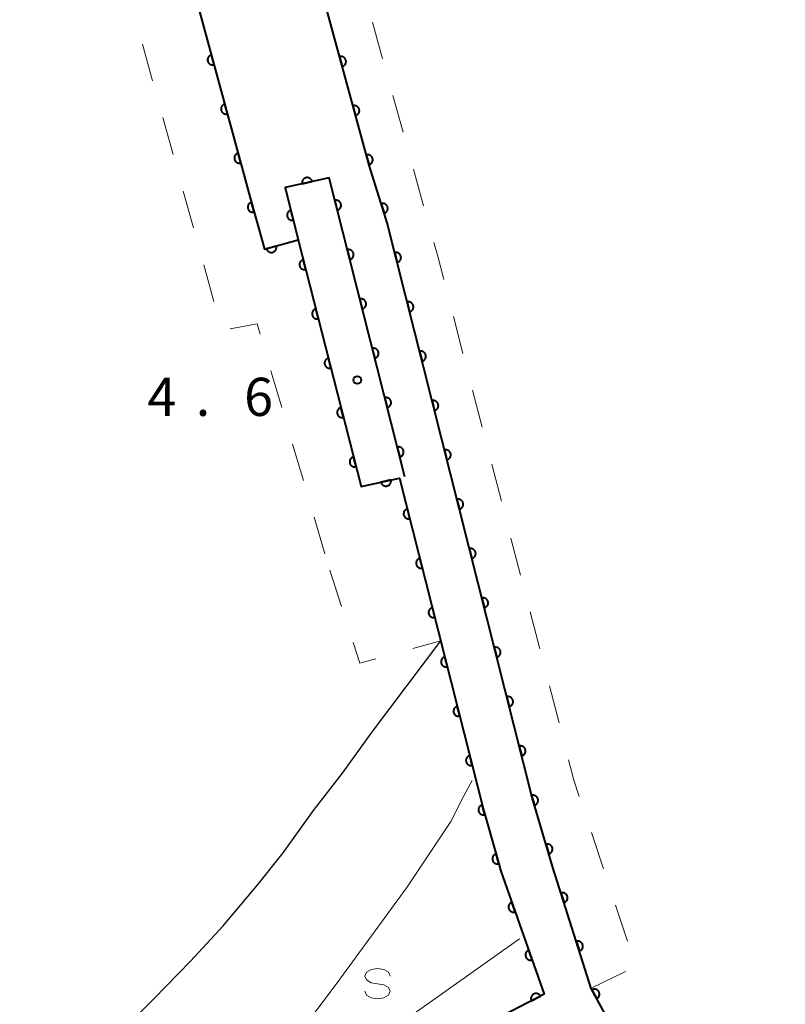
# Model space of a CAD drawing. Units: metres. Extents: x -74000 to -72000, y 40500 to 42000.
# Drawn here: x -73609 to -73534, y 40867 to 40964 of the extents above; entities that cross this region are included whole.
import ezdxf

# ---------------------------------------------------------------- set-up
doc = ezdxf.new("R2010")
doc.units = ezdxf.units.M
for name, color, linetype, lineweight in [('510100_河川', 7, 'Continuous', 30), ('611100_コンクリート被覆(直落)', 7, 'Continuous', 30), ('620100_区域界', 7, 'Continuous', 30), ('634000_砂れき地(未分類)', 7, 'Continuous', 13), ('710200_等高線(主曲線)', 7, 'Continuous', 13), ('731200_図化機測定による標高点', 7, 'Continuous', 40)]:
    doc.layers.add(name, color=color, linetype=linetype, lineweight=lineweight)
doc.styles.add('Style-WORKING', font='MS Gothic.ttf')

msp = doc.modelspace()

# ---------------------------------------------------------------- linework, layer by layer
at = {"layer": '510100_河川', "linetype": 'Continuous', "lineweight": 30, "flags": 128}
msp.add_lwpolyline([(-73599.57, 40864.44), (-73596.06, 40867.92), (-73592.48, 40871.63), (-73589.25, 40875.09), (-73585.94, 40879.05), (-73583.37, 40882.27), (-73580.4, 40886.43), (-73577.55, 40890.11), (-73574.59, 40894.19), (-73567.88, 40903.1)], dxfattribs=at)
at = {"layer": '611100_コンクリート被覆(直落)', "linetype": 'Continuous', "lineweight": 40, "flags": 128}
for points in [[(-73533.25, 40806.98), (-73533.4, 40808.29), (-73530.09, 40826.83), (-73530.79, 40828.1), (-73553.11, 40868.95), (-73556.88, 40880.85), (-73558.91, 40887.71), (-73573.15, 40944.16), (-73574.92, 40949.82), (-73597.56, 41033.04), (-73609.24, 41029.86), (-73586.6, 40946.64), (-73585.21, 40941.57), (-73581.88, 40942.49)], [(-73571.42, 40919.23), (-73578.86, 40948.6), (-73583.16, 40947.63), (-73581.88, 40942.49), (-73575.72, 40918.27), (-73571.93, 40919.1), (-73563.69, 40886.5), (-73562.28, 40881.54), (-73561.98, 40880.46), (-73557.72, 40868.38), (-73567.55, 40863.29)]]:
    msp.add_lwpolyline(points, dxfattribs=at)
for points in [[(-73590.152, 40959.697), (-73590.415, 40960.662), (-73590.457, 40960.649), (-73590.497, 40960.632), (-73590.535, 40960.612), (-73590.572, 40960.588), (-73590.606, 40960.562), (-73590.638, 40960.532), (-73590.668, 40960.5), (-73590.694, 40960.465), (-73590.718, 40960.429), (-73590.737, 40960.389), (-73590.754, 40960.349), (-73590.767, 40960.307), (-73590.776, 40960.265), (-73590.782, 40960.221), (-73590.783, 40960.178), (-73590.781, 40960.135), (-73590.776, 40960.092), (-73590.766, 40960.049), (-73590.753, 40960.007), (-73590.735, 40959.967), (-73590.716, 40959.929), (-73590.692, 40959.891), (-73590.665, 40959.857), (-73590.636, 40959.825), (-73590.604, 40959.795), (-73590.569, 40959.77), (-73590.532, 40959.745), (-73590.493, 40959.726), (-73590.453, 40959.709), (-73590.411, 40959.696), (-73590.368, 40959.687), (-73590.325, 40959.681), (-73590.281, 40959.68), (-73590.238, 40959.682), (-73590.195, 40959.688)], [(-73577.824, 40960.495), (-73577.561, 40959.53), (-73577.52, 40959.543), (-73577.48, 40959.56), (-73577.441, 40959.58), (-73577.404, 40959.603), (-73577.37, 40959.63), (-73577.338, 40959.66), (-73577.308, 40959.692), (-73577.282, 40959.727), (-73577.258, 40959.763), (-73577.239, 40959.803), (-73577.222, 40959.843), (-73577.209, 40959.884), (-73577.2, 40959.927), (-73577.194, 40959.97), (-73577.193, 40960.014), (-73577.195, 40960.057), (-73577.201, 40960.1), (-73577.21, 40960.143), (-73577.224, 40960.185), (-73577.241, 40960.225), (-73577.261, 40960.263), (-73577.284, 40960.3), (-73577.311, 40960.335), (-73577.341, 40960.367), (-73577.372, 40960.397), (-73577.407, 40960.422), (-73577.444, 40960.447), (-73577.484, 40960.466), (-73577.523, 40960.483), (-73577.565, 40960.495), (-73577.608, 40960.505), (-73577.651, 40960.51), (-73577.695, 40960.512), (-73577.738, 40960.51), (-73577.781, 40960.504)], [(-73588.84, 40954.873), (-73589.102, 40955.838), (-73589.144, 40955.824), (-73589.184, 40955.807), (-73589.222, 40955.787), (-73589.259, 40955.764), (-73589.293, 40955.737), (-73589.326, 40955.707), (-73589.356, 40955.675), (-73589.381, 40955.641), (-73589.405, 40955.604), (-73589.425, 40955.564), (-73589.442, 40955.525), (-73589.454, 40955.483), (-73589.463, 40955.44), (-73589.469, 40955.397), (-73589.471, 40955.353), (-73589.469, 40955.31), (-73589.463, 40955.267), (-73589.453, 40955.224), (-73589.44, 40955.182), (-73589.423, 40955.142), (-73589.403, 40955.104), (-73589.38, 40955.067), (-73589.353, 40955.033), (-73589.323, 40955), (-73589.291, 40954.971), (-73589.256, 40954.945), (-73589.22, 40954.921), (-73589.18, 40954.901), (-73589.14, 40954.884), (-73589.099, 40954.872), (-73589.056, 40954.863), (-73589.013, 40954.857), (-73588.969, 40954.855), (-73588.926, 40954.858), (-73588.883, 40954.863)], [(-73576.511, 40955.67), (-73576.249, 40954.705), (-73576.207, 40954.718), (-73576.167, 40954.735), (-73576.129, 40954.755), (-73576.092, 40954.779), (-73576.058, 40954.806), (-73576.025, 40954.835), (-73575.996, 40954.867), (-73575.97, 40954.902), (-73575.946, 40954.939), (-73575.926, 40954.978), (-73575.909, 40955.018), (-73575.897, 40955.06), (-73575.888, 40955.103), (-73575.882, 40955.146), (-73575.88, 40955.19), (-73575.883, 40955.233), (-73575.888, 40955.276), (-73575.898, 40955.319), (-73575.911, 40955.361), (-73575.928, 40955.401), (-73575.948, 40955.439), (-73575.972, 40955.476), (-73575.998, 40955.51), (-73576.028, 40955.542), (-73576.06, 40955.572), (-73576.095, 40955.598), (-73576.132, 40955.622), (-73576.171, 40955.641), (-73576.211, 40955.658), (-73576.253, 40955.671), (-73576.296, 40955.68), (-73576.339, 40955.686), (-73576.383, 40955.687), (-73576.425, 40955.685), (-73576.468, 40955.679)], [(-73587.527, 40950.048), (-73587.79, 40951.013), (-73587.832, 40951), (-73587.872, 40950.982), (-73587.91, 40950.963), (-73587.947, 40950.939), (-73587.981, 40950.912), (-73588.013, 40950.883), (-73588.043, 40950.851), (-73588.069, 40950.816), (-73588.093, 40950.779), (-73588.112, 40950.74), (-73588.129, 40950.7), (-73588.142, 40950.658), (-73588.151, 40950.615), (-73588.157, 40950.572), (-73588.158, 40950.528), (-73588.156, 40950.485), (-73588.151, 40950.442), (-73588.141, 40950.399), (-73588.127, 40950.357), (-73588.11, 40950.317), (-73588.091, 40950.279), (-73588.067, 40950.242), (-73588.04, 40950.208), (-73588.011, 40950.176), (-73587.979, 40950.146), (-73587.944, 40950.12), (-73587.907, 40950.096), (-73587.868, 40950.077), (-73587.828, 40950.06), (-73587.786, 40950.047), (-73587.743, 40950.038), (-73587.7, 40950.032), (-73587.656, 40950.031), (-73587.613, 40950.033), (-73587.57, 40950.038)], [(-73575.199, 40950.845), (-73574.936, 40949.88), (-73574.894, 40949.894), (-73574.855, 40949.911), (-73574.816, 40949.931), (-73574.779, 40949.954), (-73574.745, 40949.981), (-73574.713, 40950.011), (-73574.683, 40950.042), (-73574.657, 40950.077), (-73574.633, 40950.114), (-73574.614, 40950.154), (-73574.597, 40950.193), (-73574.584, 40950.235), (-73574.575, 40950.278), (-73574.569, 40950.321), (-73574.568, 40950.365), (-73574.57, 40950.408), (-73574.576, 40950.451), (-73574.585, 40950.494), (-73574.599, 40950.536), (-73574.616, 40950.576), (-73574.635, 40950.614), (-73574.659, 40950.651), (-73574.686, 40950.685), (-73574.715, 40950.718), (-73574.747, 40950.747), (-73574.782, 40950.773), (-73574.819, 40950.797), (-73574.858, 40950.817), (-73574.898, 40950.834), (-73574.94, 40950.846), (-73574.983, 40950.855), (-73575.026, 40950.861), (-73575.07, 40950.863), (-73575.113, 40950.86), (-73575.156, 40950.855)], [(-73581.496, 40948.005), (-73580.521, 40948.225), (-73580.532, 40948.268), (-73580.548, 40948.309), (-73580.566, 40948.348), (-73580.587, 40948.386), (-73580.613, 40948.421), (-73580.641, 40948.455), (-73580.672, 40948.486), (-73580.705, 40948.513), (-73580.741, 40948.539), (-73580.779, 40948.56), (-73580.819, 40948.578), (-73580.86, 40948.593), (-73580.902, 40948.604), (-73580.945, 40948.611), (-73580.989, 40948.615), (-73581.032, 40948.614), (-73581.075, 40948.611), (-73581.118, 40948.603), (-73581.161, 40948.591), (-73581.201, 40948.576), (-73581.24, 40948.558), (-73581.279, 40948.536), (-73581.314, 40948.511), (-73581.347, 40948.483), (-73581.379, 40948.452), (-73581.406, 40948.418), (-73581.432, 40948.383), (-73581.453, 40948.344), (-73581.471, 40948.305), (-73581.486, 40948.264), (-73581.497, 40948.222), (-73581.504, 40948.179), (-73581.508, 40948.135), (-73581.507, 40948.092), (-73581.504, 40948.049)], [(-73586.212, 40945.224), (-73586.476, 40946.189), (-73586.518, 40946.175), (-73586.558, 40946.158), (-73586.596, 40946.138), (-73586.633, 40946.114), (-73586.667, 40946.087), (-73586.7, 40946.058), (-73586.729, 40946.026), (-73586.755, 40945.991), (-73586.779, 40945.954), (-73586.798, 40945.915), (-73586.815, 40945.875), (-73586.828, 40945.833), (-73586.837, 40945.79), (-73586.843, 40945.747), (-73586.844, 40945.703), (-73586.842, 40945.66), (-73586.836, 40945.617), (-73586.826, 40945.574), (-73586.813, 40945.532), (-73586.796, 40945.492), (-73586.776, 40945.454), (-73586.752, 40945.417), (-73586.725, 40945.383), (-73586.696, 40945.351), (-73586.664, 40945.321), (-73586.629, 40945.296), (-73586.592, 40945.271), (-73586.552, 40945.252), (-73586.512, 40945.235), (-73586.471, 40945.223), (-73586.428, 40945.214), (-73586.385, 40945.208), (-73586.341, 40945.206), (-73586.298, 40945.209), (-73586.255, 40945.214)], [(-73578.296, 40946.373), (-73578.05, 40945.403), (-73578.008, 40945.416), (-73577.968, 40945.432), (-73577.929, 40945.451), (-73577.892, 40945.474), (-73577.857, 40945.501), (-73577.824, 40945.53), (-73577.794, 40945.561), (-73577.768, 40945.596), (-73577.743, 40945.632), (-73577.723, 40945.671), (-73577.705, 40945.71), (-73577.692, 40945.752), (-73577.682, 40945.795), (-73577.675, 40945.838), (-73577.673, 40945.882), (-73577.675, 40945.924), (-73577.679, 40945.968), (-73577.688, 40946.011), (-73577.701, 40946.053), (-73577.717, 40946.093), (-73577.736, 40946.132), (-73577.759, 40946.169), (-73577.786, 40946.204), (-73577.815, 40946.237), (-73577.846, 40946.267), (-73577.881, 40946.293), (-73577.917, 40946.318), (-73577.956, 40946.338), (-73577.995, 40946.356), (-73578.037, 40946.369), (-73578.08, 40946.379), (-73578.123, 40946.386), (-73578.167, 40946.388), (-73578.209, 40946.386), (-73578.253, 40946.382)], [(-73573.745, 40946.062), (-73573.446, 40945.108), (-73573.405, 40945.123), (-73573.366, 40945.141), (-73573.328, 40945.162), (-73573.292, 40945.187), (-73573.259, 40945.215), (-73573.228, 40945.246), (-73573.199, 40945.279), (-73573.175, 40945.315), (-73573.152, 40945.353), (-73573.134, 40945.393), (-73573.119, 40945.433), (-73573.108, 40945.475), (-73573.1, 40945.519), (-73573.096, 40945.562), (-73573.096, 40945.606), (-73573.1, 40945.649), (-73573.107, 40945.691), (-73573.118, 40945.734), (-73573.133, 40945.775), (-73573.152, 40945.815), (-73573.173, 40945.852), (-73573.198, 40945.888), (-73573.226, 40945.921), (-73573.257, 40945.953), (-73573.29, 40945.981), (-73573.326, 40946.005), (-73573.363, 40946.028), (-73573.403, 40946.046), (-73573.444, 40946.062), (-73573.486, 40946.073), (-73573.529, 40946.08), (-73573.573, 40946.084), (-73573.617, 40946.084), (-73573.659, 40946.08), (-73573.702, 40946.073)], [(-73582.364, 40944.433), (-73582.606, 40945.404), (-73582.648, 40945.391), (-73582.688, 40945.375), (-73582.727, 40945.356), (-73582.764, 40945.333), (-73582.799, 40945.307), (-73582.832, 40945.278), (-73582.862, 40945.247), (-73582.889, 40945.213), (-73582.914, 40945.177), (-73582.934, 40945.137), (-73582.952, 40945.098), (-73582.965, 40945.057), (-73582.975, 40945.014), (-73582.982, 40944.971), (-73582.985, 40944.927), (-73582.983, 40944.884), (-73582.979, 40944.841), (-73582.97, 40944.798), (-73582.957, 40944.756), (-73582.941, 40944.715), (-73582.922, 40944.677), (-73582.9, 40944.639), (-73582.873, 40944.604), (-73582.845, 40944.571), (-73582.813, 40944.541), (-73582.779, 40944.515), (-73582.743, 40944.49), (-73582.704, 40944.469), (-73582.664, 40944.451), (-73582.623, 40944.438), (-73582.58, 40944.428), (-73582.537, 40944.421), (-73582.493, 40944.419), (-73582.45, 40944.42), (-73582.407, 40944.425)], [(-73584.043, 40941.892), (-73585.007, 40941.626), (-73584.993, 40941.584), (-73584.976, 40941.544), (-73584.956, 40941.506), (-73584.932, 40941.469), (-73584.905, 40941.435), (-73584.876, 40941.403), (-73584.843, 40941.374), (-73584.808, 40941.348), (-73584.772, 40941.324), (-73584.732, 40941.305), (-73584.692, 40941.288), (-73584.65, 40941.275), (-73584.607, 40941.266), (-73584.564, 40941.261), (-73584.52, 40941.259), (-73584.478, 40941.262), (-73584.435, 40941.268), (-73584.392, 40941.277), (-73584.35, 40941.291), (-73584.31, 40941.308), (-73584.272, 40941.328), (-73584.235, 40941.352), (-73584.201, 40941.379), (-73584.168, 40941.409), (-73584.139, 40941.441), (-73584.113, 40941.476), (-73584.089, 40941.512), (-73584.07, 40941.552), (-73584.053, 40941.592), (-73584.041, 40941.634), (-73584.032, 40941.677), (-73584.026, 40941.72), (-73584.025, 40941.764), (-73584.027, 40941.806), (-73584.033, 40941.85)], [(-73577.068, 40941.526), (-73576.822, 40940.556), (-73576.78, 40940.569), (-73576.74, 40940.585), (-73576.702, 40940.605), (-73576.664, 40940.627), (-73576.629, 40940.654), (-73576.596, 40940.683), (-73576.566, 40940.714), (-73576.54, 40940.749), (-73576.515, 40940.785), (-73576.495, 40940.824), (-73576.477, 40940.864), (-73576.464, 40940.905), (-73576.454, 40940.948), (-73576.448, 40940.991), (-73576.445, 40941.035), (-73576.447, 40941.078), (-73576.452, 40941.121), (-73576.46, 40941.164), (-73576.473, 40941.206), (-73576.49, 40941.246), (-73576.509, 40941.285), (-73576.532, 40941.322), (-73576.558, 40941.357), (-73576.587, 40941.39), (-73576.618, 40941.42), (-73576.653, 40941.446), (-73576.689, 40941.471), (-73576.728, 40941.491), (-73576.768, 40941.509), (-73576.809, 40941.522), (-73576.852, 40941.532), (-73576.895, 40941.539), (-73576.939, 40941.541), (-73576.982, 40941.539), (-73577.025, 40941.535)], [(-73572.414, 40941.244), (-73572.17, 40940.274), (-73572.128, 40940.287), (-73572.087, 40940.304), (-73572.049, 40940.323), (-73572.011, 40940.345), (-73571.977, 40940.372), (-73571.944, 40940.401), (-73571.914, 40940.432), (-73571.887, 40940.466), (-73571.862, 40940.503), (-73571.842, 40940.542), (-73571.824, 40940.581), (-73571.811, 40940.623), (-73571.801, 40940.666), (-73571.795, 40940.708), (-73571.792, 40940.752), (-73571.794, 40940.795), (-73571.799, 40940.838), (-73571.807, 40940.882), (-73571.82, 40940.924), (-73571.836, 40940.964), (-73571.855, 40941.003), (-73571.878, 40941.04), (-73571.905, 40941.075), (-73571.933, 40941.108), (-73571.965, 40941.138), (-73571.999, 40941.164), (-73572.035, 40941.189), (-73572.075, 40941.209), (-73572.114, 40941.227), (-73572.156, 40941.24), (-73572.198, 40941.25), (-73572.241, 40941.257), (-73572.285, 40941.259), (-73572.328, 40941.258), (-73572.371, 40941.253)], [(-73581.141, 40939.585), (-73581.388, 40940.554), (-73581.43, 40940.542), (-73581.47, 40940.525), (-73581.509, 40940.506), (-73581.546, 40940.483), (-73581.581, 40940.457), (-73581.613, 40940.428), (-73581.644, 40940.396), (-73581.67, 40940.362), (-73581.695, 40940.326), (-73581.715, 40940.286), (-73581.733, 40940.247), (-73581.746, 40940.205), (-73581.755, 40940.163), (-73581.762, 40940.12), (-73581.764, 40940.076), (-73581.763, 40940.033), (-73581.758, 40939.99), (-73581.749, 40939.947), (-73581.736, 40939.904), (-73581.72, 40939.864), (-73581.701, 40939.826), (-73581.678, 40939.788), (-73581.651, 40939.754), (-73581.622, 40939.721), (-73581.591, 40939.691), (-73581.557, 40939.664), (-73581.52, 40939.639), (-73581.481, 40939.619), (-73581.442, 40939.602), (-73581.4, 40939.589), (-73581.357, 40939.579), (-73581.314, 40939.572), (-73581.27, 40939.57), (-73581.227, 40939.572), (-73581.184, 40939.576)], [(-73575.84, 40936.679), (-73575.595, 40935.709), (-73575.552, 40935.722), (-73575.512, 40935.739), (-73575.474, 40935.758), (-73575.436, 40935.781), (-73575.402, 40935.807), (-73575.369, 40935.836), (-73575.338, 40935.867), (-73575.312, 40935.902), (-73575.287, 40935.938), (-73575.267, 40935.977), (-73575.249, 40936.017), (-73575.236, 40936.058), (-73575.226, 40936.101), (-73575.22, 40936.144), (-73575.217, 40936.188), (-73575.219, 40936.231), (-73575.224, 40936.274), (-73575.233, 40936.317), (-73575.245, 40936.359), (-73575.262, 40936.399), (-73575.281, 40936.438), (-73575.304, 40936.475), (-73575.33, 40936.51), (-73575.359, 40936.543), (-73575.39, 40936.573), (-73575.425, 40936.599), (-73575.461, 40936.624), (-73575.5, 40936.644), (-73575.54, 40936.662), (-73575.581, 40936.675), (-73575.624, 40936.685), (-73575.667, 40936.692), (-73575.711, 40936.694), (-73575.754, 40936.692), (-73575.797, 40936.688)], [(-73571.191, 40936.396), (-73570.947, 40935.426), (-73570.905, 40935.439), (-73570.864, 40935.455), (-73570.826, 40935.474), (-73570.788, 40935.497), (-73570.754, 40935.524), (-73570.721, 40935.552), (-73570.691, 40935.584), (-73570.664, 40935.618), (-73570.639, 40935.655), (-73570.619, 40935.694), (-73570.601, 40935.733), (-73570.588, 40935.775), (-73570.578, 40935.817), (-73570.572, 40935.86), (-73570.569, 40935.904), (-73570.571, 40935.947), (-73570.576, 40935.99), (-73570.584, 40936.033), (-73570.597, 40936.076), (-73570.613, 40936.116), (-73570.632, 40936.154), (-73570.655, 40936.192), (-73570.682, 40936.227), (-73570.71, 40936.26), (-73570.742, 40936.29), (-73570.776, 40936.316), (-73570.813, 40936.341), (-73570.852, 40936.361), (-73570.891, 40936.379), (-73570.933, 40936.392), (-73570.975, 40936.402), (-73571.018, 40936.409), (-73571.062, 40936.411), (-73571.105, 40936.41), (-73571.148, 40936.405)], [(-73579.909, 40934.739), (-73580.155, 40935.709), (-73580.197, 40935.696), (-73580.238, 40935.679), (-73580.276, 40935.66), (-73580.314, 40935.637), (-73580.348, 40935.611), (-73580.381, 40935.582), (-73580.411, 40935.551), (-73580.438, 40935.516), (-73580.462, 40935.48), (-73580.482, 40935.441), (-73580.5, 40935.401), (-73580.513, 40935.36), (-73580.523, 40935.317), (-73580.53, 40935.274), (-73580.532, 40935.23), (-73580.53, 40935.187), (-73580.525, 40935.144), (-73580.517, 40935.101), (-73580.504, 40935.059), (-73580.487, 40935.018), (-73580.468, 40934.98), (-73580.445, 40934.942), (-73580.419, 40934.908), (-73580.39, 40934.875), (-73580.359, 40934.845), (-73580.324, 40934.819), (-73580.288, 40934.794), (-73580.249, 40934.774), (-73580.209, 40934.756), (-73580.168, 40934.743), (-73580.125, 40934.733), (-73580.082, 40934.726), (-73580.038, 40934.724), (-73579.995, 40934.726), (-73579.952, 40934.731)], [(-73574.612, 40931.832), (-73574.367, 40930.863), (-73574.325, 40930.875), (-73574.284, 40930.892), (-73574.246, 40930.911), (-73574.208, 40930.934), (-73574.174, 40930.96), (-73574.141, 40930.989), (-73574.111, 40931.02), (-73574.084, 40931.055), (-73574.059, 40931.091), (-73574.039, 40931.13), (-73574.022, 40931.17), (-73574.008, 40931.211), (-73573.999, 40931.254), (-73573.992, 40931.297), (-73573.99, 40931.341), (-73573.991, 40931.384), (-73573.996, 40931.427), (-73574.005, 40931.47), (-73574.018, 40931.512), (-73574.034, 40931.552), (-73574.053, 40931.591), (-73574.076, 40931.628), (-73574.102, 40931.663), (-73574.131, 40931.696), (-73574.163, 40931.726), (-73574.197, 40931.752), (-73574.233, 40931.777), (-73574.272, 40931.797), (-73574.312, 40931.815), (-73574.354, 40931.828), (-73574.396, 40931.838), (-73574.439, 40931.845), (-73574.483, 40931.847), (-73574.526, 40931.846), (-73574.569, 40931.841)], [(-73569.968, 40931.548), (-73569.724, 40930.578), (-73569.682, 40930.591), (-73569.641, 40930.607), (-73569.603, 40930.626), (-73569.565, 40930.649), (-73569.531, 40930.675), (-73569.498, 40930.704), (-73569.468, 40930.736), (-73569.441, 40930.77), (-73569.416, 40930.806), (-73569.396, 40930.845), (-73569.378, 40930.885), (-73569.365, 40930.927), (-73569.355, 40930.969), (-73569.349, 40931.012), (-73569.346, 40931.056), (-73569.348, 40931.099), (-73569.353, 40931.142), (-73569.361, 40931.185), (-73569.374, 40931.228), (-73569.39, 40931.268), (-73569.409, 40931.306), (-73569.432, 40931.344), (-73569.459, 40931.378), (-73569.487, 40931.411), (-73569.519, 40931.442), (-73569.553, 40931.468), (-73569.59, 40931.493), (-73569.629, 40931.513), (-73569.668, 40931.531), (-73569.71, 40931.544), (-73569.752, 40931.554), (-73569.795, 40931.561), (-73569.839, 40931.563), (-73569.882, 40931.561), (-73569.925, 40931.557)], [(-73578.676, 40929.894), (-73578.923, 40930.863), (-73578.965, 40930.85), (-73579.005, 40930.834), (-73579.044, 40930.815), (-73579.081, 40930.792), (-73579.116, 40930.765), (-73579.149, 40930.736), (-73579.179, 40930.705), (-73579.205, 40930.67), (-73579.23, 40930.634), (-73579.25, 40930.595), (-73579.268, 40930.555), (-73579.281, 40930.514), (-73579.291, 40930.471), (-73579.297, 40930.428), (-73579.299, 40930.384), (-73579.298, 40930.341), (-73579.293, 40930.298), (-73579.284, 40930.255), (-73579.271, 40930.213), (-73579.255, 40930.173), (-73579.236, 40930.134), (-73579.213, 40930.097), (-73579.187, 40930.062), (-73579.158, 40930.029), (-73579.126, 40929.999), (-73579.092, 40929.973), (-73579.055, 40929.948), (-73579.016, 40929.928), (-73578.977, 40929.91), (-73578.935, 40929.897), (-73578.892, 40929.887), (-73578.849, 40929.881), (-73578.806, 40929.878), (-73578.763, 40929.88), (-73578.719, 40929.885)], [(-73573.385, 40926.985), (-73573.139, 40926.016), (-73573.097, 40926.028), (-73573.057, 40926.045), (-73573.018, 40926.064), (-73572.981, 40926.087), (-73572.946, 40926.113), (-73572.913, 40926.142), (-73572.883, 40926.173), (-73572.857, 40926.208), (-73572.832, 40926.244), (-73572.812, 40926.283), (-73572.794, 40926.323), (-73572.781, 40926.364), (-73572.771, 40926.407), (-73572.764, 40926.45), (-73572.762, 40926.494), (-73572.763, 40926.537), (-73572.768, 40926.58), (-73572.777, 40926.623), (-73572.79, 40926.665), (-73572.806, 40926.706), (-73572.825, 40926.744), (-73572.848, 40926.782), (-73572.874, 40926.816), (-73572.903, 40926.849), (-73572.935, 40926.879), (-73572.969, 40926.906), (-73573.005, 40926.93), (-73573.045, 40926.95), (-73573.084, 40926.968), (-73573.126, 40926.981), (-73573.168, 40926.991), (-73573.211, 40926.998), (-73573.255, 40927), (-73573.298, 40926.999), (-73573.341, 40926.994)], [(-73568.746, 40926.7), (-73568.501, 40925.73), (-73568.459, 40925.743), (-73568.419, 40925.759), (-73568.38, 40925.778), (-73568.342, 40925.801), (-73568.308, 40925.827), (-73568.275, 40925.856), (-73568.245, 40925.888), (-73568.218, 40925.922), (-73568.193, 40925.958), (-73568.173, 40925.997), (-73568.155, 40926.037), (-73568.142, 40926.078), (-73568.132, 40926.121), (-73568.126, 40926.164), (-73568.123, 40926.208), (-73568.125, 40926.251), (-73568.13, 40926.294), (-73568.138, 40926.337), (-73568.151, 40926.379), (-73568.167, 40926.42), (-73568.186, 40926.458), (-73568.209, 40926.496), (-73568.236, 40926.53), (-73568.265, 40926.563), (-73568.296, 40926.594), (-73568.33, 40926.62), (-73568.367, 40926.645), (-73568.406, 40926.665), (-73568.445, 40926.683), (-73568.487, 40926.696), (-73568.529, 40926.706), (-73568.572, 40926.712), (-73568.616, 40926.715), (-73568.659, 40926.713), (-73568.702, 40926.709)], [(-73577.444, 40925.048), (-73577.69, 40926.017), (-73577.733, 40926.004), (-73577.773, 40925.988), (-73577.811, 40925.969), (-73577.849, 40925.946), (-73577.883, 40925.92), (-73577.916, 40925.891), (-73577.946, 40925.859), (-73577.973, 40925.825), (-73577.997, 40925.788), (-73578.017, 40925.749), (-73578.035, 40925.71), (-73578.048, 40925.668), (-73578.058, 40925.625), (-73578.065, 40925.582), (-73578.067, 40925.539), (-73578.065, 40925.496), (-73578.061, 40925.452), (-73578.052, 40925.409), (-73578.039, 40925.367), (-73578.023, 40925.327), (-73578.003, 40925.289), (-73577.98, 40925.251), (-73577.954, 40925.216), (-73577.925, 40925.184), (-73577.894, 40925.153), (-73577.859, 40925.127), (-73577.823, 40925.102), (-73577.784, 40925.082), (-73577.744, 40925.064), (-73577.703, 40925.051), (-73577.66, 40925.042), (-73577.617, 40925.035), (-73577.573, 40925.033), (-73577.53, 40925.034), (-73577.487, 40925.039)], [(-73572.157, 40922.138), (-73571.911, 40921.169), (-73571.869, 40921.182), (-73571.829, 40921.198), (-73571.79, 40921.217), (-73571.753, 40921.24), (-73571.718, 40921.266), (-73571.685, 40921.295), (-73571.655, 40921.326), (-73571.629, 40921.361), (-73571.604, 40921.397), (-73571.584, 40921.436), (-73571.566, 40921.476), (-73571.553, 40921.517), (-73571.543, 40921.56), (-73571.536, 40921.603), (-73571.534, 40921.647), (-73571.536, 40921.69), (-73571.54, 40921.733), (-73571.549, 40921.776), (-73571.562, 40921.818), (-73571.578, 40921.859), (-73571.597, 40921.897), (-73571.62, 40921.935), (-73571.647, 40921.969), (-73571.676, 40922.002), (-73571.707, 40922.032), (-73571.741, 40922.059), (-73571.778, 40922.084), (-73571.817, 40922.104), (-73571.856, 40922.121), (-73571.898, 40922.135), (-73571.941, 40922.144), (-73571.984, 40922.151), (-73572.027, 40922.153), (-73572.07, 40922.152), (-73572.114, 40922.147)], [(-73567.523, 40921.852), (-73567.278, 40920.882), (-73567.236, 40920.895), (-73567.196, 40920.911), (-73567.157, 40920.93), (-73567.119, 40920.953), (-73567.085, 40920.979), (-73567.052, 40921.008), (-73567.022, 40921.039), (-73566.995, 40921.074), (-73566.97, 40921.11), (-73566.95, 40921.149), (-73566.932, 40921.189), (-73566.919, 40921.23), (-73566.909, 40921.273), (-73566.903, 40921.316), (-73566.9, 40921.36), (-73566.902, 40921.403), (-73566.907, 40921.446), (-73566.915, 40921.489), (-73566.928, 40921.531), (-73566.944, 40921.572), (-73566.963, 40921.61), (-73566.986, 40921.648), (-73567.013, 40921.682), (-73567.042, 40921.715), (-73567.073, 40921.745), (-73567.107, 40921.772), (-73567.144, 40921.797), (-73567.183, 40921.817), (-73567.222, 40921.835), (-73567.264, 40921.848), (-73567.306, 40921.858), (-73567.349, 40921.864), (-73567.393, 40921.867), (-73567.436, 40921.865), (-73567.479, 40921.86)], [(-73576.211, 40920.202), (-73576.458, 40921.171), (-73576.5, 40921.159), (-73576.54, 40921.142), (-73576.579, 40921.123), (-73576.616, 40921.1), (-73576.651, 40921.074), (-73576.684, 40921.045), (-73576.714, 40921.013), (-73576.74, 40920.979), (-73576.765, 40920.943), (-73576.785, 40920.904), (-73576.803, 40920.864), (-73576.816, 40920.822), (-73576.826, 40920.78), (-73576.832, 40920.737), (-73576.835, 40920.693), (-73576.833, 40920.65), (-73576.828, 40920.607), (-73576.819, 40920.564), (-73576.806, 40920.521), (-73576.79, 40920.481), (-73576.771, 40920.443), (-73576.748, 40920.405), (-73576.722, 40920.371), (-73576.693, 40920.338), (-73576.661, 40920.308), (-73576.627, 40920.281), (-73576.591, 40920.257), (-73576.551, 40920.237), (-73576.512, 40920.219), (-73576.47, 40920.206), (-73576.428, 40920.196), (-73576.385, 40920.189), (-73576.341, 40920.187), (-73576.298, 40920.189), (-73576.255, 40920.193)], [(-73572.783, 40918.913), (-73573.76, 40918.699), (-73573.749, 40918.657), (-73573.734, 40918.616), (-73573.716, 40918.577), (-73573.694, 40918.539), (-73573.669, 40918.503), (-73573.641, 40918.469), (-73573.611, 40918.438), (-73573.577, 40918.411), (-73573.542, 40918.385), (-73573.503, 40918.363), (-73573.464, 40918.344), (-73573.423, 40918.33), (-73573.381, 40918.318), (-73573.338, 40918.31), (-73573.295, 40918.307), (-73573.252, 40918.307), (-73573.208, 40918.31), (-73573.165, 40918.318), (-73573.122, 40918.329), (-73573.082, 40918.344), (-73573.042, 40918.362), (-73573.004, 40918.384), (-73572.969, 40918.409), (-73572.935, 40918.437), (-73572.904, 40918.467), (-73572.876, 40918.501), (-73572.85, 40918.536), (-73572.829, 40918.575), (-73572.81, 40918.613), (-73572.795, 40918.655), (-73572.784, 40918.697), (-73572.776, 40918.74), (-73572.772, 40918.783), (-73572.773, 40918.826), (-73572.776, 40918.87)], [(-73566.3, 40917.003), (-73566.055, 40916.034), (-73566.013, 40916.047), (-73565.973, 40916.063), (-73565.934, 40916.082), (-73565.896, 40916.105), (-73565.862, 40916.131), (-73565.829, 40916.16), (-73565.799, 40916.191), (-73565.772, 40916.226), (-73565.747, 40916.262), (-73565.727, 40916.301), (-73565.709, 40916.341), (-73565.696, 40916.382), (-73565.686, 40916.425), (-73565.68, 40916.468), (-73565.677, 40916.512), (-73565.679, 40916.555), (-73565.684, 40916.598), (-73565.692, 40916.641), (-73565.705, 40916.683), (-73565.721, 40916.723), (-73565.74, 40916.762), (-73565.763, 40916.799), (-73565.79, 40916.834), (-73565.819, 40916.867), (-73565.85, 40916.897), (-73565.884, 40916.924), (-73565.921, 40916.949), (-73565.96, 40916.969), (-73565.999, 40916.986), (-73566.041, 40917), (-73566.083, 40917.01), (-73566.126, 40917.016), (-73566.17, 40917.019), (-73566.213, 40917.017), (-73566.256, 40917.012)], [(-73570.919, 40915.099), (-73571.164, 40916.069), (-73571.206, 40916.056), (-73571.246, 40916.04), (-73571.285, 40916.021), (-73571.322, 40915.998), (-73571.357, 40915.972), (-73571.39, 40915.943), (-73571.42, 40915.911), (-73571.446, 40915.877), (-73571.471, 40915.841), (-73571.491, 40915.802), (-73571.509, 40915.762), (-73571.522, 40915.72), (-73571.532, 40915.678), (-73571.539, 40915.635), (-73571.541, 40915.591), (-73571.54, 40915.548), (-73571.535, 40915.505), (-73571.526, 40915.462), (-73571.513, 40915.42), (-73571.497, 40915.379), (-73571.478, 40915.341), (-73571.455, 40915.303), (-73571.429, 40915.269), (-73571.4, 40915.236), (-73571.369, 40915.205), (-73571.334, 40915.179), (-73571.298, 40915.154), (-73571.259, 40915.134), (-73571.219, 40915.116), (-73571.178, 40915.103), (-73571.135, 40915.093), (-73571.092, 40915.087), (-73571.048, 40915.084), (-73571.005, 40915.086), (-73570.962, 40915.091)], [(-73565.077, 40912.155), (-73564.832, 40911.186), (-73564.79, 40911.198), (-73564.75, 40911.215), (-73564.711, 40911.234), (-73564.673, 40911.257), (-73564.639, 40911.283), (-73564.606, 40911.312), (-73564.576, 40911.343), (-73564.549, 40911.378), (-73564.524, 40911.414), (-73564.504, 40911.453), (-73564.487, 40911.493), (-73564.473, 40911.534), (-73564.463, 40911.577), (-73564.457, 40911.62), (-73564.454, 40911.664), (-73564.456, 40911.707), (-73564.461, 40911.75), (-73564.469, 40911.793), (-73564.482, 40911.835), (-73564.498, 40911.875), (-73564.517, 40911.914), (-73564.54, 40911.951), (-73564.567, 40911.986), (-73564.596, 40912.019), (-73564.627, 40912.049), (-73564.661, 40912.075), (-73564.698, 40912.1), (-73564.737, 40912.12), (-73564.776, 40912.138), (-73564.818, 40912.152), (-73564.86, 40912.161), (-73564.903, 40912.168), (-73564.947, 40912.17), (-73564.99, 40912.169), (-73565.033, 40912.164)], [(-73569.694, 40910.252), (-73569.939, 40911.221), (-73569.981, 40911.209), (-73570.021, 40911.192), (-73570.06, 40911.173), (-73570.097, 40911.15), (-73570.132, 40911.124), (-73570.165, 40911.095), (-73570.195, 40911.064), (-73570.221, 40911.029), (-73570.246, 40910.993), (-73570.266, 40910.954), (-73570.284, 40910.914), (-73570.297, 40910.873), (-73570.307, 40910.83), (-73570.314, 40910.787), (-73570.316, 40910.743), (-73570.314, 40910.7), (-73570.31, 40910.657), (-73570.301, 40910.614), (-73570.288, 40910.572), (-73570.272, 40910.532), (-73570.253, 40910.493), (-73570.23, 40910.456), (-73570.204, 40910.421), (-73570.175, 40910.388), (-73570.143, 40910.358), (-73570.109, 40910.332), (-73570.073, 40910.307), (-73570.033, 40910.287), (-73569.994, 40910.269), (-73569.952, 40910.256), (-73569.91, 40910.246), (-73569.867, 40910.239), (-73569.823, 40910.237), (-73569.78, 40910.238), (-73569.737, 40910.243)], [(-73563.854, 40907.307), (-73563.609, 40906.338), (-73563.567, 40906.35), (-73563.527, 40906.367), (-73563.488, 40906.386), (-73563.451, 40906.409), (-73563.416, 40906.435), (-73563.383, 40906.464), (-73563.353, 40906.495), (-73563.326, 40906.53), (-73563.301, 40906.566), (-73563.281, 40906.605), (-73563.264, 40906.644), (-73563.25, 40906.686), (-73563.24, 40906.729), (-73563.234, 40906.772), (-73563.231, 40906.815), (-73563.233, 40906.858), (-73563.238, 40906.902), (-73563.246, 40906.945), (-73563.259, 40906.987), (-73563.276, 40907.027), (-73563.295, 40907.066), (-73563.317, 40907.103), (-73563.344, 40907.138), (-73563.373, 40907.171), (-73563.404, 40907.201), (-73563.438, 40907.227), (-73563.475, 40907.252), (-73563.514, 40907.272), (-73563.553, 40907.29), (-73563.595, 40907.303), (-73563.637, 40907.313), (-73563.68, 40907.32), (-73563.724, 40907.322), (-73563.767, 40907.321), (-73563.81, 40907.316)], [(-73568.468, 40905.404), (-73568.713, 40906.374), (-73568.755, 40906.361), (-73568.796, 40906.345), (-73568.834, 40906.326), (-73568.872, 40906.303), (-73568.906, 40906.277), (-73568.939, 40906.248), (-73568.97, 40906.216), (-73568.996, 40906.182), (-73569.021, 40906.146), (-73569.041, 40906.106), (-73569.059, 40906.067), (-73569.072, 40906.025), (-73569.082, 40905.983), (-73569.088, 40905.94), (-73569.091, 40905.896), (-73569.089, 40905.853), (-73569.084, 40905.81), (-73569.076, 40905.767), (-73569.063, 40905.724), (-73569.046, 40905.684), (-73569.027, 40905.646), (-73569.005, 40905.608), (-73568.978, 40905.574), (-73568.949, 40905.541), (-73568.918, 40905.51), (-73568.883, 40905.484), (-73568.847, 40905.459), (-73568.808, 40905.439), (-73568.769, 40905.421), (-73568.727, 40905.408), (-73568.684, 40905.398), (-73568.641, 40905.392), (-73568.598, 40905.389), (-73568.555, 40905.391), (-73568.511, 40905.396)], [(-73562.631, 40902.459), (-73562.386, 40901.489), (-73562.344, 40901.502), (-73562.304, 40901.519), (-73562.265, 40901.538), (-73562.228, 40901.56), (-73562.193, 40901.587), (-73562.16, 40901.616), (-73562.13, 40901.647), (-73562.103, 40901.681), (-73562.078, 40901.718), (-73562.058, 40901.757), (-73562.041, 40901.796), (-73562.027, 40901.838), (-73562.017, 40901.881), (-73562.011, 40901.923), (-73562.008, 40901.967), (-73562.01, 40902.01), (-73562.015, 40902.053), (-73562.023, 40902.097), (-73562.036, 40902.139), (-73562.053, 40902.179), (-73562.072, 40902.218), (-73562.094, 40902.255), (-73562.121, 40902.29), (-73562.15, 40902.323), (-73562.181, 40902.353), (-73562.215, 40902.379), (-73562.252, 40902.404), (-73562.291, 40902.424), (-73562.33, 40902.442), (-73562.372, 40902.455), (-73562.415, 40902.465), (-73562.457, 40902.472), (-73562.501, 40902.474), (-73562.544, 40902.473), (-73562.587, 40902.468)], [(-73567.243, 40900.557), (-73567.488, 40901.526), (-73567.53, 40901.514), (-73567.57, 40901.497), (-73567.609, 40901.478), (-73567.646, 40901.455), (-73567.681, 40901.429), (-73567.714, 40901.4), (-73567.744, 40901.369), (-73567.771, 40901.334), (-73567.795, 40901.298), (-73567.816, 40901.259), (-73567.833, 40901.219), (-73567.847, 40901.178), (-73567.856, 40901.135), (-73567.863, 40901.092), (-73567.865, 40901.048), (-73567.864, 40901.005), (-73567.859, 40900.962), (-73567.85, 40900.919), (-73567.838, 40900.877), (-73567.821, 40900.837), (-73567.802, 40900.798), (-73567.779, 40900.761), (-73567.753, 40900.726), (-73567.724, 40900.693), (-73567.693, 40900.663), (-73567.658, 40900.636), (-73567.622, 40900.612), (-73567.583, 40900.592), (-73567.543, 40900.574), (-73567.502, 40900.56), (-73567.459, 40900.551), (-73567.416, 40900.544), (-73567.372, 40900.542), (-73567.329, 40900.543), (-73567.286, 40900.548)], [(-73561.408, 40897.611), (-73561.163, 40896.641), (-73561.121, 40896.654), (-73561.081, 40896.67), (-73561.042, 40896.689), (-73561.005, 40896.712), (-73560.97, 40896.739), (-73560.937, 40896.767), (-73560.907, 40896.799), (-73560.88, 40896.833), (-73560.855, 40896.87), (-73560.835, 40896.909), (-73560.818, 40896.948), (-73560.804, 40896.99), (-73560.794, 40897.032), (-73560.788, 40897.075), (-73560.785, 40897.119), (-73560.787, 40897.162), (-73560.792, 40897.205), (-73560.801, 40897.248), (-73560.813, 40897.291), (-73560.83, 40897.331), (-73560.849, 40897.369), (-73560.871, 40897.407), (-73560.898, 40897.442), (-73560.927, 40897.475), (-73560.958, 40897.505), (-73560.992, 40897.531), (-73561.029, 40897.556), (-73561.068, 40897.576), (-73561.107, 40897.594), (-73561.149, 40897.607), (-73561.192, 40897.617), (-73561.234, 40897.624), (-73561.278, 40897.626), (-73561.321, 40897.625), (-73561.364, 40897.62)], [(-73566.018, 40895.709), (-73566.263, 40896.679), (-73566.305, 40896.666), (-73566.345, 40896.65), (-73566.384, 40896.631), (-73566.421, 40896.608), (-73566.456, 40896.581), (-73566.489, 40896.553), (-73566.519, 40896.521), (-73566.545, 40896.487), (-73566.57, 40896.45), (-73566.59, 40896.411), (-73566.608, 40896.372), (-73566.621, 40896.33), (-73566.631, 40896.288), (-73566.638, 40896.245), (-73566.64, 40896.201), (-73566.639, 40896.158), (-73566.634, 40896.115), (-73566.625, 40896.071), (-73566.612, 40896.029), (-73566.596, 40895.989), (-73566.577, 40895.951), (-73566.554, 40895.913), (-73566.528, 40895.878), (-73566.499, 40895.846), (-73566.467, 40895.815), (-73566.433, 40895.789), (-73566.397, 40895.764), (-73566.358, 40895.744), (-73566.318, 40895.726), (-73566.277, 40895.713), (-73566.234, 40895.703), (-73566.191, 40895.696), (-73566.147, 40895.694), (-73566.104, 40895.696), (-73566.061, 40895.7)], [(-73560.185, 40892.763), (-73559.94, 40891.793), (-73559.898, 40891.806), (-73559.858, 40891.822), (-73559.819, 40891.841), (-73559.782, 40891.864), (-73559.747, 40891.89), (-73559.714, 40891.919), (-73559.684, 40891.951), (-73559.657, 40891.985), (-73559.632, 40892.021), (-73559.612, 40892.06), (-73559.595, 40892.1), (-73559.581, 40892.142), (-73559.571, 40892.184), (-73559.565, 40892.227), (-73559.562, 40892.271), (-73559.564, 40892.314), (-73559.569, 40892.357), (-73559.578, 40892.4), (-73559.59, 40892.443), (-73559.607, 40892.483), (-73559.626, 40892.521), (-73559.648, 40892.559), (-73559.675, 40892.593), (-73559.704, 40892.626), (-73559.735, 40892.657), (-73559.769, 40892.683), (-73559.806, 40892.708), (-73559.845, 40892.728), (-73559.884, 40892.746), (-73559.926, 40892.759), (-73559.969, 40892.769), (-73560.011, 40892.776), (-73560.055, 40892.778), (-73560.098, 40892.776), (-73560.141, 40892.772)], [(-73564.792, 40890.862), (-73565.038, 40891.831), (-73565.08, 40891.818), (-73565.12, 40891.802), (-73565.158, 40891.783), (-73565.196, 40891.76), (-73565.231, 40891.734), (-73565.263, 40891.705), (-73565.294, 40891.674), (-73565.32, 40891.639), (-73565.345, 40891.603), (-73565.365, 40891.564), (-73565.383, 40891.524), (-73565.396, 40891.483), (-73565.406, 40891.44), (-73565.413, 40891.397), (-73565.415, 40891.353), (-73565.413, 40891.31), (-73565.409, 40891.267), (-73565.4, 40891.224), (-73565.387, 40891.182), (-73565.371, 40891.142), (-73565.352, 40891.103), (-73565.329, 40891.065), (-73565.302, 40891.031), (-73565.274, 40890.998), (-73565.242, 40890.968), (-73565.208, 40890.941), (-73565.171, 40890.917), (-73565.132, 40890.896), (-73565.093, 40890.879), (-73565.051, 40890.865), (-73565.009, 40890.856), (-73564.966, 40890.849), (-73564.922, 40890.847), (-73564.879, 40890.848), (-73564.836, 40890.853)], [(-73558.97, 40887.912), (-73558.686, 40886.954), (-73558.645, 40886.968), (-73558.605, 40886.986), (-73558.567, 40887.006), (-73558.531, 40887.031), (-73558.497, 40887.059), (-73558.465, 40887.089), (-73558.436, 40887.121), (-73558.412, 40887.157), (-73558.388, 40887.194), (-73558.37, 40887.234), (-73558.353, 40887.274), (-73558.342, 40887.316), (-73558.334, 40887.359), (-73558.329, 40887.402), (-73558.328, 40887.446), (-73558.332, 40887.489), (-73558.338, 40887.532), (-73558.349, 40887.575), (-73558.363, 40887.617), (-73558.381, 40887.656), (-73558.401, 40887.694), (-73558.426, 40887.73), (-73558.454, 40887.764), (-73558.484, 40887.796), (-73558.516, 40887.825), (-73558.552, 40887.85), (-73558.589, 40887.873), (-73558.629, 40887.891), (-73558.669, 40887.908), (-73558.711, 40887.919), (-73558.754, 40887.927), (-73558.797, 40887.932), (-73558.841, 40887.933), (-73558.884, 40887.929), (-73558.927, 40887.923)], [(-73563.553, 40886.018), (-73563.826, 40886.98), (-73563.868, 40886.966), (-73563.908, 40886.948), (-73563.946, 40886.928), (-73563.983, 40886.904), (-73564.017, 40886.877), (-73564.049, 40886.847), (-73564.078, 40886.815), (-73564.103, 40886.78), (-73564.127, 40886.743), (-73564.146, 40886.703), (-73564.163, 40886.663), (-73564.175, 40886.621), (-73564.183, 40886.578), (-73564.189, 40886.535), (-73564.19, 40886.491), (-73564.187, 40886.448), (-73564.181, 40886.405), (-73564.171, 40886.362), (-73564.157, 40886.32), (-73564.139, 40886.281), (-73564.119, 40886.243), (-73564.095, 40886.206), (-73564.068, 40886.172), (-73564.038, 40886.14), (-73564.006, 40886.111), (-73563.97, 40886.085), (-73563.933, 40886.062), (-73563.894, 40886.043), (-73563.854, 40886.026), (-73563.812, 40886.014), (-73563.769, 40886.005), (-73563.726, 40886), (-73563.682, 40885.999), (-73563.639, 40886.002), (-73563.596, 40886.008)], [(-73557.551, 40883.118), (-73557.267, 40882.159), (-73557.226, 40882.174), (-73557.186, 40882.191), (-73557.149, 40882.212), (-73557.112, 40882.236), (-73557.078, 40882.264), (-73557.047, 40882.294), (-73557.018, 40882.327), (-73556.993, 40882.362), (-73556.969, 40882.4), (-73556.951, 40882.439), (-73556.935, 40882.48), (-73556.923, 40882.522), (-73556.915, 40882.565), (-73556.91, 40882.608), (-73556.91, 40882.652), (-73556.913, 40882.695), (-73556.919, 40882.738), (-73556.93, 40882.78), (-73556.944, 40882.822), (-73556.962, 40882.862), (-73556.983, 40882.899), (-73557.007, 40882.936), (-73557.035, 40882.969), (-73557.065, 40883.001), (-73557.098, 40883.03), (-73557.133, 40883.055), (-73557.17, 40883.078), (-73557.21, 40883.097), (-73557.25, 40883.113), (-73557.292, 40883.125), (-73557.335, 40883.133), (-73557.379, 40883.138), (-73557.423, 40883.138), (-73557.465, 40883.135), (-73557.508, 40883.129)], [(-73562.186, 40881.209), (-73562.459, 40882.17), (-73562.501, 40882.156), (-73562.541, 40882.139), (-73562.579, 40882.119), (-73562.615, 40882.095), (-73562.649, 40882.068), (-73562.681, 40882.038), (-73562.711, 40882.005), (-73562.736, 40881.97), (-73562.76, 40881.933), (-73562.779, 40881.894), (-73562.795, 40881.853), (-73562.807, 40881.812), (-73562.816, 40881.769), (-73562.821, 40881.725), (-73562.822, 40881.681), (-73562.82, 40881.639), (-73562.814, 40881.596), (-73562.803, 40881.553), (-73562.789, 40881.511), (-73562.772, 40881.471), (-73562.752, 40881.433), (-73562.728, 40881.396), (-73562.701, 40881.363), (-73562.671, 40881.331), (-73562.638, 40881.301), (-73562.603, 40881.276), (-73562.566, 40881.252), (-73562.527, 40881.233), (-73562.486, 40881.217), (-73562.445, 40881.205), (-73562.402, 40881.196), (-73562.358, 40881.191), (-73562.315, 40881.19), (-73562.272, 40881.192), (-73562.229, 40881.198)], [(-73556.084, 40878.338), (-73555.782, 40877.385), (-73555.741, 40877.4), (-73555.702, 40877.419), (-73555.664, 40877.44), (-73555.628, 40877.465), (-73555.595, 40877.493), (-73555.564, 40877.524), (-73555.536, 40877.557), (-73555.512, 40877.593), (-73555.489, 40877.631), (-73555.471, 40877.671), (-73555.456, 40877.712), (-73555.445, 40877.754), (-73555.438, 40877.797), (-73555.434, 40877.841), (-73555.434, 40877.884), (-73555.438, 40877.927), (-73555.445, 40877.97), (-73555.457, 40878.013), (-73555.472, 40878.054), (-73555.491, 40878.093), (-73555.512, 40878.13), (-73555.537, 40878.167), (-73555.565, 40878.2), (-73555.596, 40878.231), (-73555.629, 40878.259), (-73555.665, 40878.283), (-73555.703, 40878.306), (-73555.743, 40878.324), (-73555.783, 40878.339), (-73555.826, 40878.35), (-73555.869, 40878.357), (-73555.912, 40878.361), (-73555.956, 40878.361), (-73555.999, 40878.357), (-73556.042, 40878.35)], [(-73560.575, 40876.477), (-73560.908, 40877.42), (-73560.949, 40877.403), (-73560.987, 40877.383), (-73561.024, 40877.361), (-73561.059, 40877.335), (-73561.091, 40877.305), (-73561.121, 40877.273), (-73561.149, 40877.239), (-73561.172, 40877.203), (-73561.193, 40877.164), (-73561.21, 40877.124), (-73561.224, 40877.083), (-73561.233, 40877.04), (-73561.239, 40876.997), (-73561.242, 40876.953), (-73561.24, 40876.909), (-73561.235, 40876.867), (-73561.226, 40876.824), (-73561.213, 40876.782), (-73561.197, 40876.741), (-73561.177, 40876.703), (-73561.154, 40876.666), (-73561.128, 40876.631), (-73561.099, 40876.599), (-73561.067, 40876.568), (-73561.033, 40876.541), (-73560.996, 40876.518), (-73560.958, 40876.497), (-73560.917, 40876.48), (-73560.876, 40876.466), (-73560.833, 40876.457), (-73560.79, 40876.451), (-73560.747, 40876.448), (-73560.703, 40876.45), (-73560.66, 40876.455), (-73560.617, 40876.464)], [(-73554.574, 40873.572), (-73554.272, 40872.618), (-73554.231, 40872.634), (-73554.192, 40872.652), (-73554.154, 40872.674), (-73554.118, 40872.699), (-73554.085, 40872.727), (-73554.054, 40872.758), (-73554.026, 40872.791), (-73554.002, 40872.827), (-73553.979, 40872.865), (-73553.961, 40872.905), (-73553.946, 40872.945), (-73553.935, 40872.988), (-73553.928, 40873.031), (-73553.923, 40873.074), (-73553.924, 40873.118), (-73553.928, 40873.161), (-73553.935, 40873.204), (-73553.947, 40873.246), (-73553.962, 40873.287), (-73553.98, 40873.327), (-73554.002, 40873.364), (-73554.027, 40873.4), (-73554.055, 40873.433), (-73554.086, 40873.464), (-73554.119, 40873.493), (-73554.155, 40873.517), (-73554.193, 40873.539), (-73554.233, 40873.557), (-73554.273, 40873.573), (-73554.316, 40873.583), (-73554.359, 40873.591), (-73554.402, 40873.595), (-73554.446, 40873.594), (-73554.489, 40873.59), (-73554.532, 40873.583)], [(-73558.912, 40871.761), (-73559.245, 40872.704), (-73559.286, 40872.688), (-73559.324, 40872.668), (-73559.361, 40872.645), (-73559.396, 40872.619), (-73559.428, 40872.59), (-73559.458, 40872.558), (-73559.486, 40872.524), (-73559.509, 40872.487), (-73559.53, 40872.449), (-73559.547, 40872.408), (-73559.561, 40872.367), (-73559.57, 40872.325), (-73559.576, 40872.281), (-73559.579, 40872.238), (-73559.577, 40872.194), (-73559.572, 40872.151), (-73559.563, 40872.109), (-73559.55, 40872.067), (-73559.534, 40872.026), (-73559.514, 40871.987), (-73559.491, 40871.951), (-73559.465, 40871.915), (-73559.436, 40871.883), (-73559.404, 40871.853), (-73559.37, 40871.826), (-73559.333, 40871.803), (-73559.295, 40871.781), (-73559.254, 40871.765), (-73559.213, 40871.751), (-73559.17, 40871.741), (-73559.127, 40871.735), (-73559.084, 40871.733), (-73559.04, 40871.734), (-73558.997, 40871.74), (-73558.955, 40871.749)], [(-73558.976, 40867.73), (-73558.088, 40868.189), (-73558.11, 40868.228), (-73558.135, 40868.263), (-73558.163, 40868.296), (-73558.193, 40868.327), (-73558.227, 40868.355), (-73558.263, 40868.381), (-73558.3, 40868.403), (-73558.34, 40868.421), (-73558.381, 40868.437), (-73558.423, 40868.447), (-73558.466, 40868.456), (-73558.509, 40868.459), (-73558.553, 40868.459), (-73558.596, 40868.455), (-73558.64, 40868.448), (-73558.681, 40868.436), (-73558.722, 40868.422), (-73558.762, 40868.403), (-73558.8, 40868.381), (-73558.836, 40868.356), (-73558.869, 40868.329), (-73558.9, 40868.298), (-73558.928, 40868.265), (-73558.953, 40868.229), (-73558.976, 40868.192), (-73558.993, 40868.152), (-73559.009, 40868.111), (-73559.02, 40868.068), (-73559.028, 40868.026), (-73559.032, 40867.982), (-73559.031, 40867.939), (-73559.028, 40867.895), (-73559.02, 40867.852), (-73559.009, 40867.81), (-73558.995, 40867.77)], [(-73553.037, 40868.817), (-73552.558, 40867.939), (-73552.52, 40867.962), (-73552.485, 40867.988), (-73552.453, 40868.016), (-73552.422, 40868.047), (-73552.395, 40868.082), (-73552.37, 40868.118), (-73552.349, 40868.156), (-73552.332, 40868.196), (-73552.317, 40868.237), (-73552.307, 40868.28), (-73552.3, 40868.323), (-73552.298, 40868.366), (-73552.299, 40868.41), (-73552.303, 40868.453), (-73552.312, 40868.496), (-73552.324, 40868.538), (-73552.339, 40868.578), (-73552.359, 40868.618), (-73552.382, 40868.655), (-73552.407, 40868.69), (-73552.435, 40868.723), (-73552.467, 40868.753), (-73552.501, 40868.78), (-73552.537, 40868.805), (-73552.575, 40868.826), (-73552.615, 40868.843), (-73552.657, 40868.858), (-73552.699, 40868.868), (-73552.742, 40868.875), (-73552.786, 40868.878), (-73552.829, 40868.877), (-73552.873, 40868.872), (-73552.916, 40868.864), (-73552.957, 40868.851), (-73552.998, 40868.836)]]:
    msp.add_lwpolyline(points, close=True, dxfattribs=at)
at = {"layer": '620100_区域界', "linetype": 'Continuous', "lineweight": 13}
for p, q in [((-73573.599, 40960.286), (-73574.606, 40963.899)), ((-73597.185, 40961.73), (-73596.183, 40958.116)), ((-73571.586, 40953.062), (-73572.592, 40956.674)), ((-73595.181, 40954.502), (-73594.179, 40950.889)), ((-73569.572, 40945.837), (-73570.579, 40949.449)), ((-73593.177, 40947.275), (-73592.174, 40943.662)), ((-73591.172, 40940.048), (-73590.17, 40936.434)), ((-73565.71, 40931.343), (-73566.653, 40934.973)), ((-73584.568, 40929.634), (-73583.506, 40926.038)), ((-73563.823, 40924.084), (-73564.766, 40927.714)), ((-73582.444, 40922.441), (-73581.383, 40918.844)), ((-73561.936, 40916.826), (-73562.88, 40920.455)), ((-73580.321, 40915.248), (-73579.26, 40911.651)), ((-73560.049, 40909.567), (-73560.993, 40913.196)), ((-73578.79, 40910.06), (-73577.636, 40906.492)), ((-73558.163, 40902.308), (-73559.106, 40905.937)), ((-73570.64, 40902.34), (-73567.88, 40903.1)), ((-73556.276, 40895.049), (-73557.219, 40898.679)), ((-73551.921, 40880.704), (-73553.102, 40884.263)), ((-73549.558, 40873.585), (-73550.739, 40877.145)), ((-73553.12, 40868.98), (-73549.74, 40870.604))]:
    msp.add_line(p, q, dxfattribs=at)
at = {"layer": '620100_区域界', "linetype": 'Continuous', "lineweight": 13, "flags": 128}
for points in [[(-73567.596, 40938.602), (-73568.16, 40940.77), (-73568.565, 40942.225)], [(-73588.574, 40933.769), (-73585.93, 40934.25), (-73585.629, 40933.231)], [(-73576.482, 40902.924), (-73575.83, 40900.91), (-73574.256, 40901.344)], [(-73554.283, 40887.822), (-73554.81, 40889.41), (-73555.332, 40891.42)]]:
    msp.add_lwpolyline(points, dxfattribs=at)
at = {"layer": '634000_砂れき地(未分類)', "linetype": 'Continuous', "lineweight": 13, "flags": 128}
for points in [[(-73572.85, 40870.17), (-73573.017, 40870.545), (-73573.475, 40870.82), (-73574.1, 40870.92), (-73574.725, 40870.82), (-73575.183, 40870.545), (-73575.35, 40870.17), (-73575.183, 40869.795), (-73574.725, 40869.52), (-73574.1, 40869.42)], [(-73574.1, 40869.42), (-73573.475, 40869.32), (-73573.017, 40869.045), (-73572.85, 40868.67), (-73573.017, 40868.295), (-73573.475, 40868.02), (-73574.1, 40867.92), (-73574.725, 40868.02), (-73575.183, 40868.295), (-73575.35, 40868.67)]]:
    msp.add_lwpolyline(points, dxfattribs=at)
at = {"layer": '710200_等高線(主曲線)', "linetype": 'Continuous', "lineweight": 13, "flags": 128}
for points, elevation in [([(-73586.96, 40858.15), (-73582.2, 40863.99), (-73577.79, 40869.87), (-73571.22, 40878.88), (-73566.9, 40885.36), (-73565.61, 40887.88), (-73564.8, 40889.39)], 2), ([(-73579.06, 40858.63), (-73574.97, 40862.54), (-73571.5, 40865.76), (-73560.16, 40873.82)], 4)]:
    msp.add_lwpolyline(points, dxfattribs=dict(at, elevation=elevation))
at = {"layer": '731200_図化機測定による標高点', "linetype": 'Continuous', "lineweight": 40}
msp.add_circle((-73576.08, 40928.73, 4.6), 0.375, dxfattribs=at)

# ---------------------------------------------------------------- texts
at = {"layer": '731200_図化機測定による標高点', "linetype": 'Continuous', "lineweight": 40, "style": 'Style-WORKING'}
for s, p in [('4', (-73596.7, 40925.2, -9.999)), ('6', (-73587.2, 40925.2, -9.999)), ('.', (-73591.95, 40925.2, -9.999))]:
    msp.add_text(s, height=3.75, dxfattribs=at).set_placement(p)

doc.saveas('drawing.dxf')
